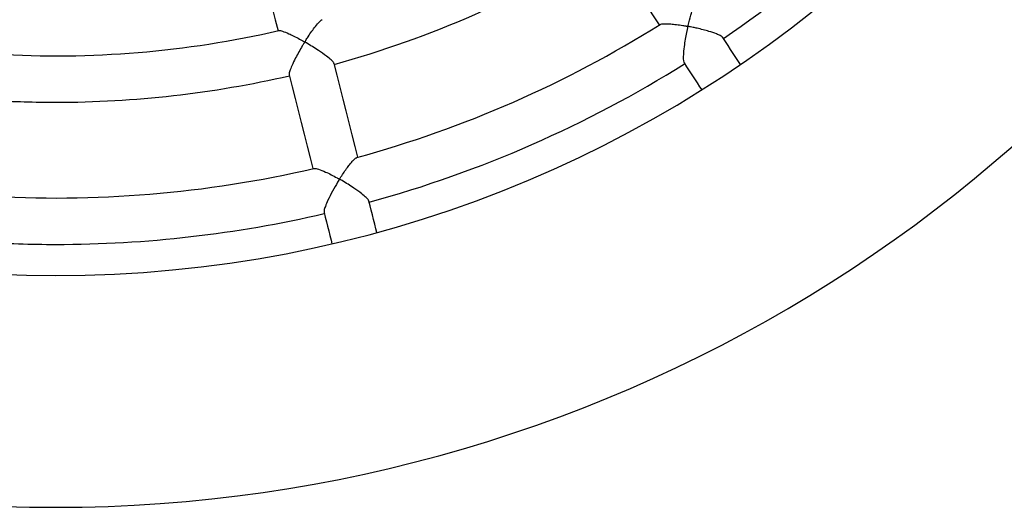
# Model space of a CAD drawing. Units: millimetres. Extents: x 69230 to 85914, y 53306 to 66444.
# Drawn here: x 75604 to 75944, y 57462 to 57631 of the extents above; entities that cross this region are included whole.
import ezdxf

# ---------------------------------------------------------------- set-up
doc = ezdxf.new("R2010")
doc.units = ezdxf.units.MM
doc.header["$LTSCALE"] = 100
doc.layers.add('TIPTAP', color=6, linetype='Continuous')
doc.layers.add('TIPTAP_DIM', color=9, linetype='Continuous')

# ---------------------------------------------------------------- blocks, each defined once
blk = doc.blocks.new('K115TL AL_top')
at = {"layer": 'TIPTAP', "flags": 128}
for points in [[(-1371.57, -302.83), (-1370.52, -306.97), (-1369.47, -311.1), (-1368.43, -315.23), (-1367.38, -319.36), (-1366.33, -323.49), (-1365.29, -327.61), (-1364.25, -331.73), (-1363.28, -335.53)], [(-1249.92, -305.56), (-1247.61, -309.1), (-1245.29, -312.65), (-1242.98, -316.19), (-1240.67, -319.73), (-1238.36, -323.27), (-1236.05, -326.8), (-1233.74, -330.33), (-1231.65, -333.53)], [(-1203.63, -347.17), (-1204.34, -346.08), (-1205.24, -344.71), (-1206.13, -343.34), (-1207.03, -341.97), (-1207.92, -340.6), (-1208.82, -339.22), (-1209.71, -337.85)], [(-1223.12, -346.59), (-1222.22, -347.97), (-1221.32, -349.34), (-1220.42, -350.72), (-1219.52, -352.09), (-1218.63, -353.47), (-1217.73, -354.84), (-1217.02, -355.92)], [(-1335.73, -379.18), (-1336.66, -375.48), (-1337.7, -371.39), (-1338.73, -367.3), (-1339.77, -363.21), (-1340.81, -359.11), (-1341.85, -355.01), (-1342.89, -350.9), (-1343.93, -346.8)], [(-1359.44, -350.72), (-1358.4, -354.83), (-1357.36, -358.93), (-1356.32, -363.03), (-1355.28, -367.13), (-1354.25, -371.22), (-1353.21, -375.31), (-1352.18, -379.4), (-1351.24, -383.1)], [(-1329.16, -405.11), (-1329.48, -403.84), (-1329.88, -402.25), (-1330.29, -400.66), (-1330.69, -399.07), (-1331.09, -397.49), (-1331.49, -395.9), (-1331.9, -394.3)], [(-1347.4, -398.24), (-1347, -399.83), (-1346.6, -401.42), (-1346.2, -403.01), (-1345.79, -404.6), (-1345.39, -406.19), (-1344.99, -407.78), (-1344.67, -409.04)]]:
    blk.add_lwpolyline(points, dxfattribs=at)
at = {"layer": 'TIPTAP'}
for radius, start, end in [(420, 185.191, 354.809), (500, 205.2474, 270), (500, 270, 334.7526), (409.25, 304.278, 320.9852), (360.19, 285.4832, 301.8852), (344.19, 266.5396, 282.9323), (393.25, 285.3185, 302.0474), (409.25, 285.3306, 302.0378), (360.19, 270, 282.9378), (360.19, 266.5358, 270), (393.25, 266.3735, 283.1011), (409.25, 270, 283.0904), (409.25, 266.3832, 270)]:
    blk.add_arc((-1440, 0), radius, start, end, dxfattribs=at)
for points, knots in [([(-1209.78, -337.84), (-1209.79, -337.81), (-1209.82, -337.63), (-1210.58, -337.19), (-1212.1, -336.5), (-1214.21, -335.8), (-1216.52, -335.16), (-1218.36, -334.71), (-1219.82, -334.39), (-1220.71, -334.2), (-1221.22, -334.1), (-1221.48, -334.04), (-1221.62, -334.01), (-1221.7, -333.98), (-1221.72, -333.96), (-1221.74, -333.92), (-1221.74, -333.82), (-1221.65, -333.43), (-1221.29, -331.86), (-1220.73, -329.87), (-1220.06, -327.86), (-1219.49, -326.41), (-1218.96, -325.31), (-1218.65, -325.11), (-1218.55, -325.05)], [0, 0, 0, 0, 0.015372, 0.085273, 0.1578, 0.268571, 0.34435, 0.422266, 0.472724, 0.505523, 0.52083, 0.528835, 0.535315, 0.536731, 0.537839, 0.538952, 0.540724, 0.549273, 0.583201, 0.719871, 0.787859, 0.857532, 0.951595, 1, 1, 1, 1]), ([(-1344, -346.77), (-1344.03, -346.66), (-1344.11, -346.39), (-1344.97, -345.52), (-1346.68, -344.11), (-1349, -342.5), (-1351.39, -340.97), (-1352.88, -340.09), (-1353.7, -339.59), (-1353.83, -339.51), (-1353.91, -339.45), (-1353.94, -339.41), (-1353.96, -339.37), (-1353.96, -339.32), (-1353.89, -339.16), (-1353.52, -338.57), (-1352.75, -337.34), (-1351.6, -335.66), (-1350.26, -333.82), (-1349.07, -332.43), (-1348.29, -331.7), (-1348.1, -331.73), (-1348.07, -331.73)], [0, 0, 0, 0, 0.0442872, 0.113315, 0.2079768, 0.3375032, 0.4237492, 0.512462, 0.5220568, 0.5272447, 0.5301608, 0.531907, 0.5331948, 0.534483, 0.5377405, 0.5523884, 0.6108108, 0.6981223, 0.7880958, 0.8970741, 0.9822498, 1, 1, 1, 1]), ([(-1231.31, -333.36), (-1231.29, -333.33), (-1231.16, -333.16), (-1230, -333.05), (-1228.05, -333.1), (-1225.72, -333.36), (-1224.09, -333.59), (-1223, -333.78), (-1222.56, -333.86), (-1222.26, -333.91), (-1222.05, -333.96), (-1221.94, -333.98), (-1221.88, -334.02), (-1221.86, -334.04), (-1221.84, -334.08), (-1221.85, -334.21), (-1221.96, -334.7), (-1222.22, -335.94), (-1222.61, -337.9), (-1223.04, -340.53), (-1223.34, -343.13), (-1223.39, -345.17), (-1223.3, -346.28), (-1223.13, -346.46), (-1223.09, -346.51)], [0, 0, 0, 0, 0.0158944, 0.1054167, 0.2281853, 0.3119703, 0.3981361, 0.4196714, 0.4365454, 0.447966, 0.4544803, 0.4595123, 0.4609757, 0.4620293, 0.4630847, 0.4654918, 0.4761466, 0.5185868, 0.6036528, 0.6910602, 0.8075241, 0.8973999, 0.9714182, 1, 1, 1, 1]), ([(-1362.96, -335.5), (-1362.93, -335.48), (-1362.77, -335.37), (-1361.65, -335.67), (-1359.87, -336.37), (-1357.8, -337.37), (-1356.23, -338.19), (-1355.15, -338.79), (-1354.64, -339.07), (-1354.38, -339.23), (-1354.21, -339.32), (-1354.15, -339.42), (-1354.14, -339.47), (-1354.18, -339.59), (-1354.45, -340.02), (-1355.09, -341.11), (-1356.09, -342.83), (-1357.35, -345.16), (-1358.49, -347.49), (-1359.21, -349.36), (-1359.5, -350.41), (-1359.41, -350.61), (-1359.39, -350.66)], [0, 0, 0, 0, 0.019574, 0.10694, 0.226407, 0.308342, 0.392598, 0.430602, 0.446148, 0.455612, 0.465112, 0.466513, 0.467924, 0.470112, 0.480654, 0.522495, 0.606349, 0.692481, 0.808484, 0.897726, 0.971296, 1, 1, 1, 1]), ([(-1331.97, -394.27), (-1332, -394.17), (-1332.06, -393.9), (-1332.87, -393.03), (-1334.52, -391.62), (-1336.77, -390.01), (-1339.12, -388.49), (-1340.63, -387.58), (-1341.52, -387.06), (-1341.77, -386.9), (-1341.91, -386.82), (-1341.97, -386.76), (-1341.98, -386.73), (-1341.99, -386.69), (-1341.95, -386.58), (-1341.7, -386.2), (-1340.74, -384.66), (-1339.47, -382.84), (-1338.15, -381.16), (-1337.21, -380.1), (-1336.45, -379.38), (-1336.17, -379.35), (-1336.09, -379.34)], [0, 0, 0, 0, 0.038979, 0.10836, 0.201922, 0.329594, 0.4152, 0.503249, 0.519671, 0.528212, 0.535366, 0.536776, 0.537867, 0.538964, 0.541172, 0.550815, 0.58918, 0.744086, 0.808975, 0.875486, 0.966378, 1, 1, 1, 1]), ([(-1350.85, -383.07), (-1350.79, -383.04), (-1350.53, -382.93), (-1349.21, -383.28), (-1347.2, -384.09), (-1344.93, -385.19), (-1343.46, -385.98), (-1342.57, -386.47), (-1342.34, -386.61), (-1342.19, -386.68), (-1342.14, -386.76), (-1342.13, -386.8), (-1342.16, -386.89), (-1342.36, -387.22), (-1343.15, -388.54), (-1344.51, -390.87), (-1345.99, -393.78), (-1346.95, -396.05), (-1347.43, -397.56), (-1347.38, -397.99), (-1347.36, -398.18)], [0, 0, 0, 0, 0.0293185, 0.1231666, 0.2531867, 0.3404933, 0.4303008, 0.4441465, 0.4524611, 0.4608052, 0.461953, 0.4631101, 0.4648, 0.4728311, 0.5046677, 0.6328016, 0.761352, 0.8599572, 0.939672, 1, 1, 1, 1])]:
    blk.add_open_spline(points, degree=3, knots=knots, dxfattribs=at)

msp = doc.modelspace()

# ---------------------------------------------------------------- block references
at = {"layer": 'TIPTAP_DIM'}
msp.add_blockref('K115TL AL_top', (77056.29, 57962.34), dxfattribs=at)

doc.saveas('drawing.dxf')
